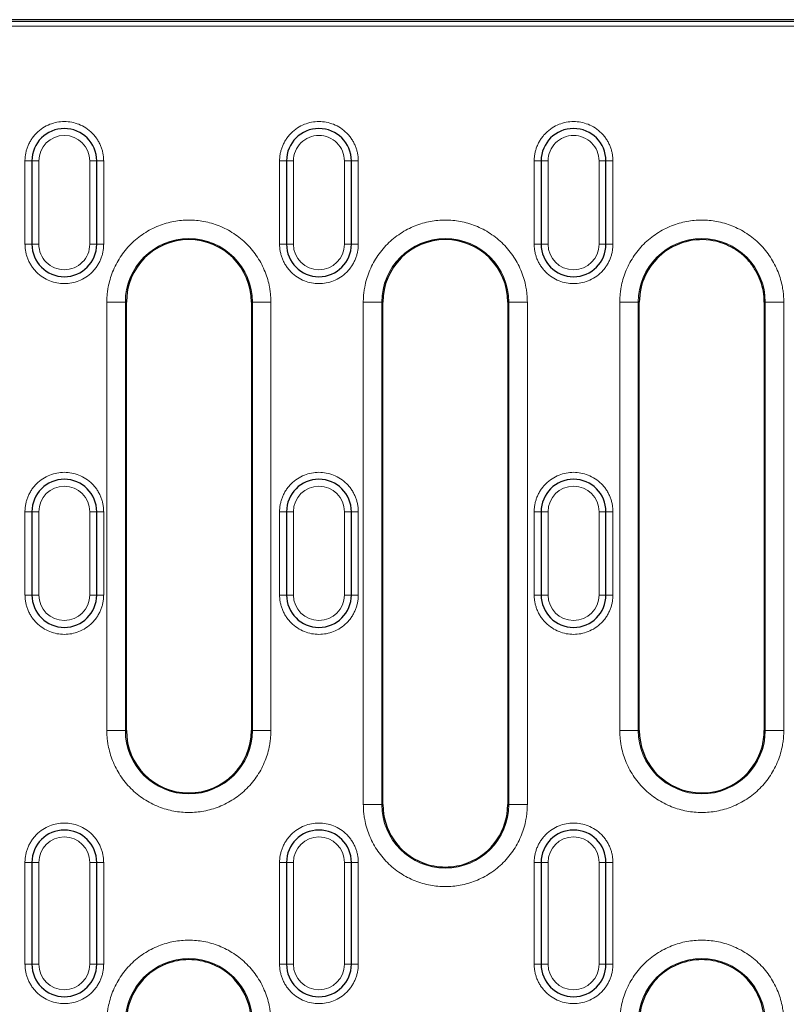
# Model space of a CAD drawing. Units: millimetres. Extents: x 0 to 420, y 0 to 297.
# Drawn here: x 307 to 348, y 153 to 207 of the extents above; entities that cross this region are included whole.
import ezdxf

# ---------------------------------------------------------------- set-up
doc = ezdxf.new("R2010")
doc.units = ezdxf.units.MM

msp = doc.modelspace()

# ---------------------------------------------------------------- linework, layer by layer
at = {"color": 7, "linetype": 'Continuous', "lineweight": 25}
for p, q in [((351.0614, 206.6436), (198.2511, 206.6436)), ((307.7313, 199.0186), (307.7313, 194.5186)), ((311.2313, 194.5186), (311.2313, 199.0186)), ((321.4813, 199.0186), (321.4813, 194.5186)), ((324.9813, 194.5186), (324.9813, 199.0186)), ((335.2313, 199.0186), (335.2313, 194.5186)), ((338.7313, 194.5186), (338.7313, 199.0186)), ((312.8313, 168.2686), (312.8313, 191.3936)), ((319.5813, 191.3936), (319.5813, 168.2686)), ((326.6813, 164.2686), (326.6813, 191.3936)), ((333.4313, 191.3936), (333.4313, 164.2686)), ((340.5313, 168.2686), (340.5313, 191.3936)), ((347.2813, 191.3936), (347.2813, 191.0535)), ((347.2813, 191.0535), (347.2813, 168.2686)), ((307.7313, 180.0811), (307.7313, 175.5811)), ((311.2313, 175.5811), (311.2313, 180.0811)), ((321.4813, 180.0811), (321.4813, 175.5811)), ((324.9813, 175.5811), (324.9813, 180.0811)), ((335.2313, 180.0811), (335.2313, 175.5811)), ((338.7313, 175.5811), (338.7313, 180.0811)), ((307.7313, 161.1436), (307.7313, 155.6436)), ((311.2313, 155.6436), (311.2313, 161.1436)), ((321.4813, 161.1436), (321.4813, 155.6436)), ((324.9813, 155.6436), (324.9813, 161.1436)), ((335.2313, 161.1436), (335.2313, 155.6436)), ((338.7313, 155.6436), (338.7313, 161.1436))]:
    msp.add_line(p, q, dxfattribs=at)
at = {"color": 8, "linetype": 'Continuous', "lineweight": 18}
for p, q in [((350.969, 206.5512), (198.3435, 206.5512)), ((350.969, 206.3015), (198.3435, 206.3015)), ((307.7313, 199.0186), (307.3563, 199.0186)), ((307.3563, 194.5186), (307.3563, 199.0186)), ((307.7313, 199.0186), (308.1063, 199.0186)), ((308.1063, 194.5186), (308.1063, 199.0186)), ((310.8563, 199.0186), (310.8563, 194.5186)), ((311.2313, 199.0186), (310.8563, 199.0186)), ((311.2313, 199.0186), (311.6063, 199.0186)), ((311.6063, 199.0186), (311.6063, 194.5186)), ((321.4813, 199.0186), (321.1063, 199.0186)), ((321.1063, 194.5186), (321.1063, 199.0186)), ((321.4813, 199.0186), (321.8563, 199.0186)), ((321.8563, 194.5186), (321.8563, 199.0186)), ((324.6063, 199.0186), (324.6063, 194.5186)), ((324.9813, 199.0186), (324.6063, 199.0186)), ((324.9813, 199.0186), (325.3563, 199.0186)), ((325.3563, 199.0186), (325.3563, 194.5186)), ((335.2313, 199.0186), (334.8563, 199.0186)), ((334.8563, 194.5186), (334.8563, 199.0186)), ((335.2313, 199.0186), (335.6063, 199.0186)), ((335.6063, 194.5186), (335.6063, 199.0186)), ((338.3563, 199.0186), (338.3563, 194.5186)), ((338.7313, 199.0186), (338.3563, 199.0186)), ((338.7313, 199.0186), (339.1063, 199.0186)), ((339.1063, 199.0186), (339.1063, 194.5186)), ((307.7313, 194.5186), (307.3563, 194.5186)), ((307.7313, 194.5186), (308.1063, 194.5186)), ((310.8563, 194.5186), (311.2313, 194.5186)), ((311.6063, 194.5186), (311.2313, 194.5186)), ((321.4813, 194.5186), (321.1063, 194.5186)), ((321.4813, 194.5186), (321.8563, 194.5186)), ((324.6063, 194.5186), (324.9813, 194.5186)), ((325.3563, 194.5186), (324.9813, 194.5186)), ((335.2313, 194.5186), (334.8563, 194.5186)), ((335.2313, 194.5186), (335.6063, 194.5186)), ((338.3563, 194.5186), (338.7313, 194.5186)), ((339.1063, 194.5186), (338.7313, 194.5186)), ((311.7775, 168.2686), (311.7775, 191.3936)), ((312.7761, 191.3936), (311.7775, 191.3936)), ((312.7761, 168.2686), (312.7761, 191.3936)), ((312.8313, 191.3936), (312.7761, 191.3936)), ((319.6364, 191.3936), (319.5813, 191.3936)), ((319.6364, 191.3936), (319.6364, 168.2686)), ((320.6351, 191.3936), (319.6364, 191.3936)), ((320.6351, 191.3936), (320.6351, 168.2686)), ((325.6275, 164.2686), (325.6275, 191.3936)), ((325.6275, 191.3936), (326.6261, 191.3936)), ((326.6261, 164.2686), (326.6261, 191.3936)), ((326.6813, 191.3936), (326.6261, 191.3936)), ((333.4864, 191.3936), (333.4313, 191.3936)), ((333.4864, 191.3936), (333.4864, 164.2686)), ((334.4851, 191.3936), (333.4864, 191.3936)), ((334.4851, 191.3936), (334.4851, 164.2686)), ((339.4775, 168.2686), (339.4775, 191.3936)), ((340.4761, 191.3936), (339.4775, 191.3936)), ((340.4761, 168.2686), (340.4761, 191.3936)), ((340.5313, 191.3936), (340.4761, 191.3936)), ((347.3364, 191.3936), (347.2813, 191.3936)), ((347.3364, 191.3936), (347.3364, 168.2686)), ((348.3351, 191.3936), (347.3364, 191.3936)), ((348.3351, 191.3936), (348.3351, 168.2686)), ((307.7313, 180.0811), (307.3563, 180.0811)), ((307.3563, 175.5811), (307.3563, 180.0811)), ((307.7313, 180.0811), (308.1063, 180.0811)), ((308.1063, 175.5811), (308.1063, 180.0811)), ((310.8563, 180.0811), (310.8563, 175.5811)), ((311.2313, 180.0811), (310.8563, 180.0811)), ((311.2313, 180.0811), (311.6063, 180.0811)), ((311.6063, 180.0811), (311.6063, 175.5811)), ((321.4813, 180.0811), (321.1063, 180.0811)), ((321.1063, 175.5811), (321.1063, 180.0811)), ((321.4813, 180.0811), (321.8563, 180.0811)), ((321.8563, 175.5811), (321.8563, 180.0811)), ((324.6063, 180.0811), (324.6063, 175.5811)), ((324.9813, 180.0811), (324.6063, 180.0811)), ((324.9813, 180.0811), (325.3563, 180.0811)), ((325.3563, 180.0811), (325.3563, 175.5811)), ((335.2313, 180.0811), (334.8563, 180.0811)), ((334.8563, 175.5811), (334.8563, 180.0811)), ((335.2313, 180.0811), (335.6063, 180.0811)), ((335.6063, 175.5811), (335.6063, 180.0811)), ((338.3563, 180.0811), (338.3563, 175.5811)), ((338.7313, 180.0811), (338.3563, 180.0811)), ((338.7313, 180.0811), (339.1063, 180.0811)), ((339.1063, 180.0811), (339.1063, 175.5811)), ((307.7313, 175.5811), (307.3563, 175.5811)), ((307.7313, 175.5811), (308.1063, 175.5811)), ((310.8563, 175.5811), (311.2313, 175.5811)), ((311.6063, 175.5811), (311.2313, 175.5811)), ((321.4813, 175.5811), (321.1063, 175.5811)), ((321.4813, 175.5811), (321.8563, 175.5811)), ((324.6063, 175.5811), (324.9813, 175.5811)), ((325.3563, 175.5811), (324.9813, 175.5811)), ((335.2313, 175.5811), (334.8563, 175.5811)), ((335.2313, 175.5811), (335.6063, 175.5811)), ((338.3563, 175.5811), (338.7313, 175.5811)), ((339.1063, 175.5811), (338.7313, 175.5811)), ((311.7775, 168.2686), (312.7761, 168.2686)), ((312.7761, 168.2686), (312.8313, 168.2686)), ((319.5813, 168.2686), (319.6364, 168.2686)), ((320.6351, 168.2686), (319.6364, 168.2686)), ((339.4775, 168.2686), (340.4761, 168.2686)), ((340.4761, 168.2686), (340.5313, 168.2686)), ((347.2813, 168.2686), (347.3364, 168.2686)), ((348.3351, 168.2686), (347.3364, 168.2686)), ((325.6275, 164.2686), (326.6261, 164.2686)), ((326.6261, 164.2686), (326.6813, 164.2686)), ((333.4313, 164.2686), (333.4864, 164.2686)), ((333.4864, 164.2686), (334.4851, 164.2686)), ((307.7313, 161.1436), (307.3563, 161.1436)), ((307.3563, 155.6436), (307.3563, 161.1436)), ((307.7313, 161.1436), (308.1063, 161.1436)), ((308.1063, 155.6436), (308.1063, 161.1436)), ((310.8563, 161.1436), (310.8563, 155.6436)), ((311.2313, 161.1436), (310.8563, 161.1436)), ((311.2313, 161.1436), (311.6063, 161.1436)), ((311.6063, 161.1436), (311.6063, 155.6436)), ((321.4813, 161.1436), (321.1063, 161.1436)), ((321.1063, 155.6436), (321.1063, 161.1436)), ((321.4813, 161.1436), (321.8563, 161.1436)), ((321.8563, 155.6436), (321.8563, 161.1436)), ((324.6063, 161.1436), (324.6063, 155.6436)), ((324.9813, 161.1436), (324.6063, 161.1436)), ((324.9813, 161.1436), (325.3563, 161.1436)), ((325.3563, 161.1436), (325.3563, 155.6436)), ((335.2313, 161.1436), (334.8563, 161.1436)), ((334.8563, 155.6436), (334.8563, 161.1436)), ((335.2313, 161.1436), (335.6063, 161.1436)), ((335.6063, 155.6436), (335.6063, 161.1436)), ((338.3563, 161.1436), (338.3563, 155.6436)), ((338.7313, 161.1436), (338.3563, 161.1436)), ((338.7313, 161.1436), (339.1063, 161.1436)), ((339.1063, 161.1436), (339.1063, 155.6436)), ((307.7313, 155.6436), (307.3563, 155.6436)), ((307.7313, 155.6436), (308.1063, 155.6436)), ((310.8563, 155.6436), (311.2313, 155.6436)), ((311.6063, 155.6436), (311.2313, 155.6436)), ((321.4813, 155.6436), (321.1063, 155.6436)), ((321.4813, 155.6436), (321.8563, 155.6436)), ((324.6063, 155.6436), (324.9813, 155.6436)), ((325.3563, 155.6436), (324.9813, 155.6436)), ((335.2313, 155.6436), (334.8563, 155.6436)), ((335.2313, 155.6436), (335.6063, 155.6436)), ((338.3563, 155.6436), (338.7313, 155.6436)), ((339.1063, 155.6436), (338.7313, 155.6436))]:
    msp.add_line(p, q, dxfattribs=at)
at = {"color": 7, "linetype": 'Continuous', "lineweight": 25}
for centre, radius, start, end in [((309.4813, 199.0186), 1.75, 0, 180), ((323.2313, 199.0186), 1.75, 0, 180), ((336.9813, 199.0186), 1.75, 0, 180), ((316.2063, 191.3936), 3.375, 0, 180), ((330.0563, 191.3936), 3.375, 0, 180), ((343.9063, 191.3936), 3.375, 79.53344, 180), ((309.4813, 194.5186), 1.75, 180, 0), ((323.2313, 194.5186), 1.75, 180, 0), ((336.9813, 194.5186), 1.75, 180, 0), ((309.4813, 180.0811), 1.75, 0, 180), ((323.2313, 180.0811), 1.75, 0, 180), ((336.9813, 180.0811), 1.75, 0, 180), ((309.4813, 175.5811), 1.75, 180, 0), ((323.2313, 175.5811), 1.75, 180, 0), ((336.9813, 175.5811), 1.75, 180, 0), ((316.2063, 168.2686), 3.375, 180, 0), ((343.9063, 168.2686), 3.375, 180, 343.60446), ((330.0563, 164.2686), 3.375, 180, 248.86034), ((330.0563, 164.2686), 3.375, 291.13966, 0), ((309.4813, 161.1436), 1.75, 0, 180), ((323.2313, 161.1436), 1.75, 0, 180), ((336.9813, 161.1436), 1.75, 0, 180), ((309.4813, 155.6436), 1.75, 180, 0), ((316.2063, 152.5186), 3.375, 111.13966, 180), ((316.2063, 152.5186), 3.375, 0, 68.86034), ((323.2313, 155.6436), 1.75, 180, 0), ((336.9813, 155.6436), 1.75, 180, 0), ((343.9063, 152.5186), 3.375, 111.13966, 180), ((343.9063, 152.5186), 3.375, 0, 68.86034)]:
    msp.add_arc(centre, radius, start, end, dxfattribs=at)
at = {"color": 8, "linetype": 'Continuous', "lineweight": 18}
for centre, start, end in [((316.2063, 191.3936), 0, 180), ((330.0563, 191.3936), 0, 180), ((343.9063, 191.3936), 0, 180), ((316.2063, 168.2686), 180, 0), ((343.9063, 168.2686), 180, 0), ((330.0563, 164.2686), 180, 0), ((316.2063, 152.5186), 0, 180), ((343.9063, 152.5186), 0, 180)]:
    msp.add_arc(centre, 3.4302, start, end, dxfattribs=at)
for points, knots in [([(307.3563, 199.0186), (307.3567, 199.0522), (307.3576, 199.1193), (307.3649, 199.2194), (307.3765, 199.3186), (307.3928, 199.4169), (307.4138, 199.5143), (307.4395, 199.6109), (307.4699, 199.7066), (307.5179, 199.8366), (307.5912, 199.9977), (307.7004, 200.1846), (307.8289, 200.3608), (308.0248, 200.578), (308.3078, 200.8081), (308.6852, 201.0032), (309.0806, 201.119), (309.4812, 201.1559), (309.8819, 201.119), (310.2773, 201.0033), (310.6547, 200.8081), (310.9377, 200.578), (311.1336, 200.3609), (311.2621, 200.1848), (311.3714, 199.9978), (311.4585, 199.8063), (311.5253, 199.6121), (311.5719, 199.4175), (311.601, 199.2192), (311.6045, 199.0857), (311.6063, 199.0186)], [0, 0, 0, 0, 0.0151261, 0.0301526, 0.0451129, 0.0600405, 0.0749694, 0.0899334, 0.104966, 0.1201006, 0.1522576, 0.184454, 0.2172952, 0.2501767, 0.3158115, 0.3800824, 0.4400294, 0.5000162, 0.5599633, 0.6199501, 0.684221, 0.7498557, 0.7826969, 0.8155785, 0.8477354, 0.8799318, 0.9100766, 0.9399562, 0.9698406, 1, 1, 1, 1]), ([(321.1063, 199.0186), (321.1067, 199.0522), (321.1076, 199.1193), (321.1149, 199.2194), (321.1265, 199.3186), (321.1428, 199.4169), (321.1638, 199.5143), (321.1895, 199.6109), (321.2199, 199.7066), (321.2679, 199.8366), (321.3412, 199.9977), (321.4504, 200.1846), (321.5789, 200.3608), (321.7748, 200.578), (322.0578, 200.8081), (322.4352, 201.0032), (322.8306, 201.119), (323.2312, 201.1559), (323.6319, 201.119), (324.0273, 201.0033), (324.4047, 200.8081), (324.6877, 200.578), (324.8836, 200.3609), (325.0121, 200.1848), (325.1214, 199.9978), (325.2085, 199.8063), (325.2753, 199.6121), (325.3219, 199.4175), (325.351, 199.2192), (325.3545, 199.0857), (325.3563, 199.0186)], [0, 0, 0, 0, 0.0151261, 0.0301526, 0.0451129, 0.0600405, 0.0749694, 0.0899334, 0.104966, 0.1201006, 0.1522576, 0.184454, 0.2172952, 0.2501767, 0.3158115, 0.3800824, 0.4400294, 0.5000162, 0.5599633, 0.6199501, 0.684221, 0.7498557, 0.7826969, 0.8155785, 0.8477354, 0.8799318, 0.9100766, 0.9399562, 0.9698406, 1, 1, 1, 1]), ([(334.8563, 199.0186), (334.8567, 199.0522), (334.8576, 199.1193), (334.8649, 199.2194), (334.8765, 199.3186), (334.8928, 199.4169), (334.9138, 199.5143), (334.9395, 199.6109), (334.9699, 199.7066), (335.0179, 199.8366), (335.0912, 199.9977), (335.2004, 200.1846), (335.3289, 200.3608), (335.5248, 200.578), (335.8078, 200.8081), (336.1852, 201.0032), (336.5806, 201.119), (336.9812, 201.1559), (337.3819, 201.119), (337.7773, 201.0033), (338.1547, 200.8081), (338.4377, 200.578), (338.6336, 200.3609), (338.7621, 200.1848), (338.8714, 199.9978), (338.9585, 199.8063), (339.0253, 199.6121), (339.0719, 199.4175), (339.101, 199.2192), (339.1045, 199.0857), (339.1063, 199.0186)], [0, 0, 0, 0, 0.0151261, 0.0301526, 0.0451129, 0.0600405, 0.0749694, 0.0899334, 0.104966, 0.1201006, 0.1522576, 0.184454, 0.2172952, 0.2501767, 0.3158115, 0.3800824, 0.4400294, 0.5000162, 0.5599633, 0.6199501, 0.684221, 0.7498557, 0.7826969, 0.8155785, 0.8477354, 0.8799318, 0.9100766, 0.9399562, 0.9698406, 1, 1, 1, 1]), ([(308.1063, 199.0186), (308.1063, 199.7775), (308.7224, 200.3936), (310.2402, 200.3936), (310.8563, 199.7775), (310.8563, 199.0186)], [0, 0, 0, 0, 0.5, 0.5, 1, 1, 1, 1]), ([(321.8563, 199.0186), (321.8563, 199.3833), (322.0012, 199.733), (322.5169, 200.2487), (322.8666, 200.3936), (323.5959, 200.3936), (323.9457, 200.2487), (324.4614, 199.733), (324.6063, 199.3833), (324.6063, 199.0186)], [0, 0, 0, 0, 0.25, 0.25, 0.5, 0.5, 0.75, 0.75, 1, 1, 1, 1]), ([(335.6063, 199.0186), (335.6063, 199.3833), (335.7512, 199.733), (336.2669, 200.2487), (336.6166, 200.3936), (337.3459, 200.3936), (337.6957, 200.2487), (338.2114, 199.733), (338.3563, 199.3833), (338.3563, 199.0186)], [0, 0, 0, 0, 0.25, 0.25, 0.5, 0.5, 0.75, 0.75, 1, 1, 1, 1]), ([(311.7775, 191.3936), (311.7779, 191.4387), (311.7787, 191.5288), (311.7851, 191.6637), (311.7953, 191.7982), (311.8097, 191.9324), (311.8282, 192.0663), (311.8671, 192.2962), (311.9432, 192.6193), (312.0839, 193.0319), (312.2671, 193.4343), (312.5713, 193.9551), (313.0524, 194.5476), (313.7606, 195.1228), (314.5543, 195.534), (315.3798, 195.7713), (316.2063, 195.8472), (317.0328, 195.7713), (317.8582, 195.534), (318.652, 195.1228), (319.3602, 194.5476), (319.8412, 193.9552), (320.1454, 193.4344), (320.3286, 193.0321), (320.4694, 192.6194), (320.5558, 192.2525), (320.6047, 191.9329), (320.6303, 191.6638), (320.6335, 191.4837), (320.6351, 191.3936)], [0, 0, 0, 0, 0.00973083, 0.01944462, 0.02915039, 0.03885723, 0.0485742, 0.05831033, 0.08919692, 0.12010238, 0.15227666, 0.18446988, 0.25011907, 0.31576826, 0.38005323, 0.44177229, 0.50000334, 0.55823439, 0.61995345, 0.68423842, 0.74988761, 0.8155368, 0.84771108, 0.87990431, 0.9107909, 0.94169636, 0.96113877, 0.98054912, 1, 1, 1, 1]), ([(325.6275, 191.3936), (325.6279, 191.4387), (325.6287, 191.5288), (325.6351, 191.6637), (325.6453, 191.7982), (325.6597, 191.9324), (325.6782, 192.0663), (325.7171, 192.2962), (325.7932, 192.6193), (325.9339, 193.0319), (326.1171, 193.4343), (326.4213, 193.9551), (326.9024, 194.5476), (327.6106, 195.1228), (328.4043, 195.534), (329.2298, 195.7713), (330.0563, 195.8472), (330.8828, 195.7713), (331.7082, 195.534), (332.502, 195.1228), (333.2102, 194.5476), (333.6912, 193.9552), (333.9954, 193.4344), (334.1786, 193.0321), (334.3194, 192.6194), (334.4058, 192.2525), (334.4547, 191.9329), (334.4803, 191.6638), (334.4835, 191.4837), (334.4851, 191.3936)], [0, 0, 0, 0, 0.00973083, 0.01944462, 0.02915039, 0.03885723, 0.0485742, 0.05831033, 0.08919692, 0.12010238, 0.15227666, 0.18446988, 0.25011907, 0.31576826, 0.38005323, 0.44177229, 0.50000334, 0.55823439, 0.61995345, 0.68423842, 0.74988761, 0.8155368, 0.84771108, 0.87990431, 0.9107909, 0.94169636, 0.96113877, 0.98054912, 1, 1, 1, 1]), ([(339.4775, 191.3936), (339.4779, 191.4387), (339.4787, 191.5288), (339.4851, 191.6637), (339.4953, 191.7982), (339.5097, 191.9324), (339.5282, 192.0663), (339.5671, 192.2962), (339.6432, 192.6193), (339.7839, 193.0319), (339.9671, 193.4343), (340.2713, 193.9551), (340.7524, 194.5476), (341.4606, 195.1228), (342.2543, 195.534), (343.0798, 195.7713), (343.9063, 195.8472), (344.7328, 195.7713), (345.5582, 195.534), (346.352, 195.1228), (347.0602, 194.5476), (347.5412, 193.9552), (347.8454, 193.4344), (348.0286, 193.0321), (348.1694, 192.6194), (348.2558, 192.2525), (348.3047, 191.9329), (348.3303, 191.6638), (348.3335, 191.4837), (348.3351, 191.3936)], [0, 0, 0, 0, 0.0097308, 0.0194446, 0.0291504, 0.0388572, 0.0485742, 0.0583103, 0.0891969, 0.1201024, 0.1522767, 0.1844699, 0.2501191, 0.3157683, 0.3800532, 0.4417723, 0.5000033, 0.5582344, 0.6199535, 0.6842384, 0.7498876, 0.8155368, 0.8477111, 0.8799043, 0.9107909, 0.9416964, 0.9611388, 0.9805491, 1, 1, 1, 1]), ([(311.6063, 194.5186), (311.6058, 194.485), (311.605, 194.4179), (311.5977, 194.3178), (311.5861, 194.2186), (311.5698, 194.1203), (311.5488, 194.0228), (311.5231, 193.9263), (311.4927, 193.8306), (311.4447, 193.7006), (311.3714, 193.5394), (311.2622, 193.3526), (311.1337, 193.1764), (310.9378, 192.9592), (310.6547, 192.7291), (310.2774, 192.5339), (309.882, 192.4182), (309.4814, 192.3813), (309.0807, 192.4182), (308.6853, 192.5339), (308.3078, 192.7291), (308.0249, 192.9592), (307.829, 193.1763), (307.7005, 193.3524), (307.5912, 193.5394), (307.5041, 193.7309), (307.4373, 193.9251), (307.3907, 194.1197), (307.3616, 194.318), (307.3581, 194.4515), (307.3563, 194.5186)], [0, 0, 0, 0, 0.0151261, 0.0301526, 0.0451129, 0.0600405, 0.0749694, 0.0899334, 0.104966, 0.1201006, 0.1522576, 0.184454, 0.2172952, 0.2501767, 0.3158115, 0.3800824, 0.4400294, 0.5000162, 0.5599633, 0.6199501, 0.684221, 0.7498557, 0.7826969, 0.8155785, 0.8477354, 0.8799318, 0.9100766, 0.9399562, 0.9698406, 1, 1, 1, 1]), ([(310.8563, 194.5186), (310.8563, 194.1539), (310.7114, 193.8042), (310.1957, 193.2885), (309.8459, 193.1436), (309.1166, 193.1436), (308.7669, 193.2885), (308.2512, 193.8042), (308.1063, 194.1539), (308.1063, 194.5186)], [0, 0, 0, 0, 0.25, 0.25, 0.5, 0.5, 0.75, 0.75, 1, 1, 1, 1]), ([(325.3563, 194.5186), (325.3558, 194.485), (325.355, 194.4179), (325.3477, 194.3178), (325.3361, 194.2186), (325.3198, 194.1203), (325.2988, 194.0228), (325.2731, 193.9263), (325.2427, 193.8306), (325.1947, 193.7006), (325.1214, 193.5394), (325.0122, 193.3526), (324.8837, 193.1764), (324.6878, 192.9592), (324.4047, 192.7291), (324.0274, 192.5339), (323.632, 192.4182), (323.2314, 192.3813), (322.8307, 192.4182), (322.4353, 192.5339), (322.0578, 192.7291), (321.7749, 192.9592), (321.579, 193.1763), (321.4505, 193.3524), (321.3412, 193.5394), (321.2541, 193.7309), (321.1873, 193.9251), (321.1407, 194.1197), (321.1116, 194.318), (321.1081, 194.4515), (321.1063, 194.5186)], [0, 0, 0, 0, 0.0151261, 0.0301526, 0.0451129, 0.0600405, 0.0749694, 0.0899334, 0.104966, 0.1201006, 0.1522576, 0.184454, 0.2172952, 0.2501767, 0.3158115, 0.3800824, 0.4400294, 0.5000162, 0.5599633, 0.6199501, 0.684221, 0.7498557, 0.7826969, 0.8155785, 0.8477354, 0.8799318, 0.9100766, 0.9399562, 0.9698406, 1, 1, 1, 1]), ([(324.6063, 194.5186), (324.6063, 193.7597), (323.9902, 193.1436), (322.4724, 193.1436), (321.8563, 193.7597), (321.8563, 194.5186)], [0, 0, 0, 0, 0.5, 0.5, 1, 1, 1, 1]), ([(339.1063, 194.5186), (339.1058, 194.485), (339.105, 194.4179), (339.0977, 194.3178), (339.0861, 194.2186), (339.0698, 194.1203), (339.0488, 194.0228), (339.0231, 193.9263), (338.9927, 193.8306), (338.9447, 193.7006), (338.8714, 193.5394), (338.7622, 193.3526), (338.6337, 193.1764), (338.4378, 192.9592), (338.1547, 192.7291), (337.7774, 192.5339), (337.382, 192.4182), (336.9814, 192.3813), (336.5807, 192.4182), (336.1853, 192.5339), (335.8078, 192.7291), (335.5249, 192.9592), (335.329, 193.1763), (335.2005, 193.3524), (335.0912, 193.5394), (335.0041, 193.7309), (334.9373, 193.9251), (334.8907, 194.1197), (334.8616, 194.318), (334.8581, 194.4515), (334.8563, 194.5186)], [0, 0, 0, 0, 0.0151261, 0.0301526, 0.0451129, 0.0600405, 0.0749694, 0.0899334, 0.104966, 0.1201006, 0.1522576, 0.184454, 0.2172952, 0.2501767, 0.3158115, 0.3800824, 0.4400294, 0.5000162, 0.5599633, 0.6199501, 0.684221, 0.7498557, 0.7826969, 0.8155785, 0.8477354, 0.8799318, 0.9100766, 0.9399562, 0.9698406, 1, 1, 1, 1]), ([(338.3563, 194.5186), (338.3563, 193.7597), (337.7402, 193.1436), (336.2224, 193.1436), (335.6063, 193.7597), (335.6063, 194.5186)], [0, 0, 0, 0, 0.5, 0.5, 1, 1, 1, 1]), ([(307.3563, 180.0811), (307.3567, 180.1147), (307.3576, 180.1818), (307.3649, 180.2819), (307.3765, 180.3811), (307.3928, 180.4794), (307.4138, 180.5768), (307.4395, 180.6734), (307.4699, 180.7691), (307.5179, 180.8991), (307.5912, 181.0602), (307.7004, 181.2471), (307.8289, 181.4233), (308.0248, 181.6405), (308.3078, 181.8706), (308.6852, 182.0657), (309.0806, 182.1815), (309.4812, 182.2184), (309.8819, 182.1815), (310.2773, 182.0658), (310.6547, 181.8706), (310.9377, 181.6405), (311.1336, 181.4234), (311.2621, 181.2473), (311.3714, 181.0603), (311.4585, 180.8688), (311.5253, 180.6746), (311.5719, 180.48), (311.601, 180.2817), (311.6045, 180.1482), (311.6063, 180.0811)], [0, 0, 0, 0, 0.0151261, 0.0301526, 0.0451129, 0.0600405, 0.0749694, 0.0899334, 0.104966, 0.1201006, 0.1522576, 0.184454, 0.2172952, 0.2501767, 0.3158115, 0.3800824, 0.4400294, 0.5000162, 0.5599633, 0.6199501, 0.684221, 0.7498557, 0.7826969, 0.8155785, 0.8477354, 0.8799318, 0.9100766, 0.9399562, 0.9698406, 1, 1, 1, 1]), ([(321.1063, 180.0811), (321.1067, 180.1147), (321.1076, 180.1818), (321.1149, 180.2819), (321.1265, 180.3811), (321.1428, 180.4794), (321.1638, 180.5768), (321.1895, 180.6734), (321.2199, 180.7691), (321.2679, 180.8991), (321.3412, 181.0602), (321.4504, 181.2471), (321.5789, 181.4233), (321.7748, 181.6405), (322.0578, 181.8706), (322.4352, 182.0657), (322.8306, 182.1815), (323.2312, 182.2184), (323.6319, 182.1815), (324.0273, 182.0658), (324.4047, 181.8706), (324.6877, 181.6405), (324.8836, 181.4234), (325.0121, 181.2473), (325.1214, 181.0603), (325.2085, 180.8688), (325.2753, 180.6746), (325.3219, 180.48), (325.351, 180.2817), (325.3545, 180.1482), (325.3563, 180.0811)], [0, 0, 0, 0, 0.0151261, 0.0301526, 0.0451129, 0.0600405, 0.0749694, 0.0899334, 0.104966, 0.1201006, 0.1522576, 0.184454, 0.2172952, 0.2501767, 0.3158115, 0.3800824, 0.4400294, 0.5000162, 0.5599633, 0.6199501, 0.684221, 0.7498557, 0.7826969, 0.8155785, 0.8477354, 0.8799318, 0.9100766, 0.9399562, 0.9698406, 1, 1, 1, 1]), ([(334.8563, 180.0811), (334.8567, 180.1147), (334.8576, 180.1818), (334.8649, 180.2819), (334.8765, 180.3811), (334.8928, 180.4794), (334.9138, 180.5768), (334.9395, 180.6734), (334.9699, 180.7691), (335.0179, 180.8991), (335.0912, 181.0602), (335.2004, 181.2471), (335.3289, 181.4233), (335.5248, 181.6405), (335.8078, 181.8706), (336.1852, 182.0657), (336.5806, 182.1815), (336.9812, 182.2184), (337.3819, 182.1815), (337.7773, 182.0658), (338.1547, 181.8706), (338.4377, 181.6405), (338.6336, 181.4234), (338.7621, 181.2473), (338.8714, 181.0603), (338.9585, 180.8688), (339.0253, 180.6746), (339.0719, 180.48), (339.101, 180.2817), (339.1045, 180.1482), (339.1063, 180.0811)], [0, 0, 0, 0, 0.0151261, 0.0301526, 0.0451129, 0.0600405, 0.0749694, 0.0899334, 0.104966, 0.1201006, 0.1522576, 0.184454, 0.2172952, 0.2501767, 0.3158115, 0.3800824, 0.4400294, 0.5000162, 0.5599633, 0.6199501, 0.684221, 0.7498557, 0.7826969, 0.8155785, 0.8477354, 0.8799318, 0.9100766, 0.9399562, 0.9698406, 1, 1, 1, 1]), ([(308.1063, 180.0811), (308.1063, 180.84), (308.7224, 181.4561), (310.2402, 181.4561), (310.8563, 180.84), (310.8563, 180.0811)], [0, 0, 0, 0, 0.5, 0.5, 1, 1, 1, 1]), ([(321.8563, 180.0811), (321.8563, 180.84), (322.4724, 181.4561), (323.9902, 181.4561), (324.6063, 180.84), (324.6063, 180.0811)], [0, 0, 0, 0, 0.5, 0.5, 1, 1, 1, 1]), ([(335.6063, 180.0811), (335.6063, 180.84), (336.2224, 181.4561), (337.7402, 181.4561), (338.3563, 180.84), (338.3563, 180.0811)], [0, 0, 0, 0, 0.5, 0.5, 1, 1, 1, 1]), ([(311.6063, 175.5811), (311.6058, 175.5475), (311.605, 175.4804), (311.5977, 175.3803), (311.5861, 175.2811), (311.5698, 175.1828), (311.5488, 175.0853), (311.5231, 174.9888), (311.4927, 174.8931), (311.4447, 174.7631), (311.3714, 174.6019), (311.2622, 174.4151), (311.1337, 174.2389), (310.9378, 174.0217), (310.6547, 173.7916), (310.2774, 173.5964), (309.882, 173.4807), (309.4814, 173.4438), (309.0807, 173.4807), (308.6853, 173.5964), (308.3078, 173.7916), (308.0249, 174.0217), (307.829, 174.2388), (307.7005, 174.4149), (307.5912, 174.6019), (307.5041, 174.7934), (307.4373, 174.9876), (307.3907, 175.1822), (307.3616, 175.3805), (307.3581, 175.514), (307.3563, 175.5811)], [0, 0, 0, 0, 0.0151261, 0.0301526, 0.0451129, 0.0600405, 0.0749694, 0.0899334, 0.104966, 0.1201006, 0.1522576, 0.184454, 0.2172952, 0.2501767, 0.3158115, 0.3800824, 0.4400294, 0.5000162, 0.5599633, 0.6199501, 0.684221, 0.7498557, 0.7826969, 0.8155785, 0.8477354, 0.8799318, 0.9100766, 0.9399562, 0.9698406, 1, 1, 1, 1]), ([(310.8563, 175.5811), (310.8563, 174.8222), (310.2402, 174.2061), (308.7224, 174.2061), (308.1063, 174.8222), (308.1063, 175.5811)], [0, 0, 0, 0, 0.5, 0.5, 1, 1, 1, 1]), ([(325.3563, 175.5811), (325.3558, 175.5475), (325.355, 175.4804), (325.3477, 175.3803), (325.3361, 175.2811), (325.3198, 175.1828), (325.2988, 175.0853), (325.2731, 174.9888), (325.2427, 174.8931), (325.1947, 174.7631), (325.1214, 174.6019), (325.0122, 174.4151), (324.8837, 174.2389), (324.6878, 174.0217), (324.4047, 173.7916), (324.0274, 173.5964), (323.632, 173.4807), (323.2314, 173.4438), (322.8307, 173.4807), (322.4353, 173.5964), (322.0578, 173.7916), (321.7749, 174.0217), (321.579, 174.2388), (321.4505, 174.4149), (321.3412, 174.6019), (321.2541, 174.7934), (321.1873, 174.9876), (321.1407, 175.1822), (321.1116, 175.3805), (321.1081, 175.514), (321.1063, 175.5811)], [0, 0, 0, 0, 0.0151261, 0.0301526, 0.0451129, 0.0600405, 0.0749694, 0.0899334, 0.104966, 0.1201006, 0.1522576, 0.184454, 0.2172952, 0.2501767, 0.3158115, 0.3800824, 0.4400294, 0.5000162, 0.5599633, 0.6199501, 0.684221, 0.7498557, 0.7826969, 0.8155785, 0.8477354, 0.8799318, 0.9100766, 0.9399562, 0.9698406, 1, 1, 1, 1]), ([(324.6063, 175.5811), (324.6063, 174.8222), (323.9902, 174.2061), (322.4724, 174.2061), (321.8563, 174.8222), (321.8563, 175.5811)], [0, 0, 0, 0, 0.5, 0.5, 1, 1, 1, 1]), ([(339.1063, 175.5811), (339.1058, 175.5475), (339.105, 175.4804), (339.0977, 175.3803), (339.0861, 175.2811), (339.0698, 175.1828), (339.0488, 175.0853), (339.0231, 174.9888), (338.9927, 174.8931), (338.9447, 174.7631), (338.8714, 174.6019), (338.7622, 174.4151), (338.6337, 174.2389), (338.4378, 174.0217), (338.1547, 173.7916), (337.7774, 173.5964), (337.382, 173.4807), (336.9814, 173.4438), (336.5807, 173.4807), (336.1853, 173.5964), (335.8078, 173.7916), (335.5249, 174.0217), (335.329, 174.2388), (335.2005, 174.4149), (335.0912, 174.6019), (335.0041, 174.7934), (334.9373, 174.9876), (334.8907, 175.1822), (334.8616, 175.3805), (334.8581, 175.514), (334.8563, 175.5811)], [0, 0, 0, 0, 0.01512606, 0.03015262, 0.0451129, 0.06004054, 0.07496941, 0.08993337, 0.10496605, 0.12010061, 0.15225757, 0.18445399, 0.21729519, 0.2501767, 0.31581149, 0.38008236, 0.4400294, 0.50001621, 0.55996327, 0.61995009, 0.68422096, 0.74985575, 0.78269695, 0.81557846, 0.84773541, 0.87993185, 0.91007664, 0.93995615, 0.96984058, 1, 1, 1, 1]), ([(338.3563, 175.5811), (338.3563, 174.8222), (337.7402, 174.2061), (336.2224, 174.2061), (335.6063, 174.8222), (335.6063, 175.5811)], [0, 0, 0, 0, 0.5, 0.5, 1, 1, 1, 1]), ([(320.6351, 168.2686), (320.6347, 168.2235), (320.6339, 168.1334), (320.6275, 167.9985), (320.6173, 167.864), (320.6029, 167.7298), (320.5844, 167.5959), (320.5454, 167.366), (320.4694, 167.0429), (320.3286, 166.6303), (320.1455, 166.2279), (319.8413, 165.7071), (319.3602, 165.1145), (318.652, 164.5394), (317.8582, 164.1281), (317.0328, 163.8909), (316.2063, 163.815), (315.3798, 163.8909), (314.5543, 164.1281), (313.7606, 164.5394), (313.0524, 165.1145), (312.5714, 165.707), (312.2671, 166.2278), (312.084, 166.6301), (311.9432, 167.0428), (311.8568, 167.4097), (311.8078, 167.7293), (311.7822, 167.9984), (311.7791, 168.1785), (311.7775, 168.2686)], [0, 0, 0, 0, 0.0097308, 0.0194446, 0.0291504, 0.0388572, 0.0485742, 0.0583103, 0.0891969, 0.1201024, 0.1522767, 0.1844699, 0.2501191, 0.3157683, 0.3800532, 0.4417723, 0.5000033, 0.5582344, 0.6199535, 0.6842384, 0.7498876, 0.8155368, 0.8477111, 0.8799043, 0.9107909, 0.9416964, 0.9611388, 0.9805491, 1, 1, 1, 1]), ([(348.3351, 168.2686), (348.3347, 168.2235), (348.3339, 168.1334), (348.3275, 167.9985), (348.3173, 167.864), (348.3029, 167.7298), (348.2844, 167.5959), (348.2454, 167.366), (348.1694, 167.0429), (348.0286, 166.6303), (347.8455, 166.2279), (347.5413, 165.7071), (347.0602, 165.1145), (346.352, 164.5394), (345.5582, 164.1281), (344.7328, 163.8909), (343.9063, 163.815), (343.0798, 163.8909), (342.2543, 164.1281), (341.4606, 164.5394), (340.7524, 165.1145), (340.2714, 165.707), (339.9671, 166.2278), (339.784, 166.6301), (339.6432, 167.0428), (339.5568, 167.4097), (339.5078, 167.7293), (339.4822, 167.9984), (339.4791, 168.1785), (339.4775, 168.2686)], [0, 0, 0, 0, 0.0097308, 0.0194446, 0.0291504, 0.0388572, 0.0485742, 0.0583103, 0.0891969, 0.1201024, 0.1522767, 0.1844699, 0.2501191, 0.3157683, 0.3800532, 0.4417723, 0.5000033, 0.5582344, 0.6199535, 0.6842384, 0.7498876, 0.8155368, 0.8477111, 0.8799043, 0.9107909, 0.9416964, 0.9611388, 0.9805491, 1, 1, 1, 1]), ([(334.4851, 164.2686), (334.4847, 164.2235), (334.4839, 164.1334), (334.4775, 163.9985), (334.4673, 163.864), (334.4529, 163.7298), (334.4344, 163.5959), (334.3954, 163.366), (334.3194, 163.0429), (334.1786, 162.6303), (333.9955, 162.2279), (333.6913, 161.7071), (333.2102, 161.1145), (332.502, 160.5394), (331.7082, 160.1281), (330.8828, 159.8909), (330.0563, 159.815), (329.2298, 159.8909), (328.4043, 160.1281), (327.6106, 160.5394), (326.9024, 161.1145), (326.4214, 161.707), (326.1171, 162.2278), (325.934, 162.6301), (325.7932, 163.0428), (325.7068, 163.4097), (325.6578, 163.7293), (325.6322, 163.9984), (325.6291, 164.1785), (325.6275, 164.2686)], [0, 0, 0, 0, 0.0097308, 0.0194446, 0.0291504, 0.0388572, 0.0485742, 0.0583103, 0.0891969, 0.1201024, 0.1522767, 0.1844699, 0.2501191, 0.3157683, 0.3800532, 0.4417723, 0.5000033, 0.5582344, 0.6199535, 0.6842384, 0.7498876, 0.8155368, 0.8477111, 0.8799043, 0.9107909, 0.9416964, 0.9611388, 0.9805491, 1, 1, 1, 1]), ([(307.3563, 161.1436), (307.3567, 161.1772), (307.3576, 161.2443), (307.3649, 161.3444), (307.3765, 161.4436), (307.3928, 161.5419), (307.4138, 161.6393), (307.4395, 161.7359), (307.4699, 161.8316), (307.5179, 161.9616), (307.5912, 162.1227), (307.7004, 162.3096), (307.8289, 162.4858), (308.0248, 162.703), (308.3078, 162.9331), (308.6852, 163.1282), (309.0806, 163.244), (309.4812, 163.2809), (309.8819, 163.244), (310.2773, 163.1283), (310.6547, 162.9331), (310.9377, 162.703), (311.1336, 162.4859), (311.2621, 162.3098), (311.3714, 162.1228), (311.4585, 161.9313), (311.5253, 161.7371), (311.5719, 161.5425), (311.601, 161.3442), (311.6045, 161.2107), (311.6063, 161.1436)], [0, 0, 0, 0, 0.0151261, 0.0301526, 0.0451129, 0.0600405, 0.0749694, 0.0899334, 0.104966, 0.1201006, 0.1522576, 0.184454, 0.2172952, 0.2501767, 0.3158115, 0.3800824, 0.4400294, 0.5000162, 0.5599633, 0.6199501, 0.684221, 0.7498557, 0.7826969, 0.8155785, 0.8477354, 0.8799318, 0.9100766, 0.9399562, 0.9698406, 1, 1, 1, 1]), ([(321.1063, 161.1436), (321.1067, 161.1772), (321.1076, 161.2443), (321.1149, 161.3444), (321.1265, 161.4436), (321.1428, 161.5419), (321.1638, 161.6393), (321.1895, 161.7359), (321.2199, 161.8316), (321.2679, 161.9616), (321.3412, 162.1227), (321.4504, 162.3096), (321.5789, 162.4858), (321.7748, 162.703), (322.0578, 162.9331), (322.4352, 163.1282), (322.8306, 163.244), (323.2312, 163.2809), (323.6319, 163.244), (324.0273, 163.1283), (324.4047, 162.9331), (324.6877, 162.703), (324.8836, 162.4859), (325.0121, 162.3098), (325.1214, 162.1228), (325.2085, 161.9313), (325.2753, 161.7371), (325.3219, 161.5425), (325.351, 161.3442), (325.3545, 161.2107), (325.3563, 161.1436)], [0, 0, 0, 0, 0.0151261, 0.0301526, 0.0451129, 0.0600405, 0.0749694, 0.0899334, 0.104966, 0.1201006, 0.1522576, 0.184454, 0.2172952, 0.2501767, 0.3158115, 0.3800824, 0.4400294, 0.5000162, 0.5599633, 0.6199501, 0.684221, 0.7498557, 0.7826969, 0.8155785, 0.8477354, 0.8799318, 0.9100766, 0.9399562, 0.9698406, 1, 1, 1, 1]), ([(334.8563, 161.1436), (334.8567, 161.1772), (334.8576, 161.2443), (334.8649, 161.3444), (334.8765, 161.4436), (334.8928, 161.5419), (334.9138, 161.6393), (334.9395, 161.7359), (334.9699, 161.8316), (335.0179, 161.9616), (335.0912, 162.1227), (335.2004, 162.3096), (335.3289, 162.4858), (335.5248, 162.703), (335.8078, 162.9331), (336.1852, 163.1282), (336.5806, 163.244), (336.9812, 163.2809), (337.3819, 163.244), (337.7773, 163.1283), (338.1547, 162.9331), (338.4377, 162.703), (338.6336, 162.4859), (338.7621, 162.3098), (338.8714, 162.1228), (338.9585, 161.9313), (339.0253, 161.7371), (339.0719, 161.5425), (339.101, 161.3442), (339.1045, 161.2107), (339.1063, 161.1436)], [0, 0, 0, 0, 0.0151261, 0.0301526, 0.0451129, 0.0600405, 0.0749694, 0.0899334, 0.104966, 0.1201006, 0.1522576, 0.184454, 0.2172952, 0.2501767, 0.3158115, 0.3800824, 0.4400294, 0.5000162, 0.5599633, 0.6199501, 0.684221, 0.7498557, 0.7826969, 0.8155785, 0.8477354, 0.8799318, 0.9100766, 0.9399562, 0.9698406, 1, 1, 1, 1]), ([(308.1063, 161.1436), (308.1063, 161.9025), (308.7224, 162.5186), (310.2402, 162.5186), (310.8563, 161.9025), (310.8563, 161.1436)], [0, 0, 0, 0, 0.5, 0.5, 1, 1, 1, 1]), ([(321.8563, 161.1436), (321.8563, 161.9025), (322.4724, 162.5186), (323.9902, 162.5186), (324.6063, 161.9025), (324.6063, 161.1436)], [0, 0, 0, 0, 0.5, 0.5, 1, 1, 1, 1]), ([(335.6063, 161.1436), (335.6063, 161.9025), (336.2224, 162.5186), (337.7402, 162.5186), (338.3563, 161.9025), (338.3563, 161.1436)], [0, 0, 0, 0, 0.5, 0.5, 1, 1, 1, 1]), ([(311.7775, 152.5186), (311.7779, 152.5637), (311.7787, 152.6538), (311.7851, 152.7887), (311.7953, 152.9232), (311.8097, 153.0574), (311.8282, 153.1913), (311.8671, 153.4212), (311.9432, 153.7443), (312.0839, 154.1569), (312.2671, 154.5593), (312.5713, 155.0801), (313.0524, 155.6726), (313.7606, 156.2478), (314.5543, 156.659), (315.3798, 156.8963), (316.2063, 156.9722), (317.0328, 156.8963), (317.8582, 156.659), (318.652, 156.2478), (319.3602, 155.6726), (319.8412, 155.0802), (320.1454, 154.5594), (320.3286, 154.1571), (320.4694, 153.7444), (320.5558, 153.3775), (320.6047, 153.0579), (320.6303, 152.7888), (320.6335, 152.6087), (320.6351, 152.5186)], [0, 0, 0, 0, 0.0097308, 0.0194446, 0.0291504, 0.0388572, 0.0485742, 0.0583103, 0.0891969, 0.1201024, 0.1522767, 0.1844699, 0.2501191, 0.3157683, 0.3800532, 0.4417723, 0.5000033, 0.5582344, 0.6199535, 0.6842384, 0.7498876, 0.8155368, 0.8477111, 0.8799043, 0.9107909, 0.9416964, 0.9611388, 0.9805491, 1, 1, 1, 1]), ([(339.4775, 152.5186), (339.4779, 152.5637), (339.4787, 152.6538), (339.4851, 152.7887), (339.4953, 152.9232), (339.5097, 153.0574), (339.5282, 153.1913), (339.5671, 153.4212), (339.6432, 153.7443), (339.7839, 154.1569), (339.9671, 154.5593), (340.2713, 155.0801), (340.7524, 155.6726), (341.4606, 156.2478), (342.2543, 156.659), (343.0798, 156.8963), (343.9063, 156.9722), (344.7328, 156.8963), (345.5582, 156.659), (346.352, 156.2478), (347.0602, 155.6726), (347.5412, 155.0802), (347.8454, 154.5594), (348.0286, 154.1571), (348.1694, 153.7444), (348.2558, 153.3775), (348.3047, 153.0579), (348.3303, 152.7888), (348.3335, 152.6087), (348.3351, 152.5186)], [0, 0, 0, 0, 0.00973083, 0.01944462, 0.02915039, 0.03885723, 0.0485742, 0.05831033, 0.08919692, 0.12010238, 0.15227666, 0.18446988, 0.25011907, 0.31576826, 0.38005323, 0.44177229, 0.50000334, 0.55823439, 0.61995345, 0.68423842, 0.74988761, 0.8155368, 0.84771108, 0.87990431, 0.9107909, 0.94169636, 0.96113877, 0.98054912, 1, 1, 1, 1]), ([(311.6063, 155.6436), (311.6058, 155.61), (311.605, 155.5429), (311.5977, 155.4428), (311.5861, 155.3436), (311.5698, 155.2453), (311.5488, 155.1478), (311.5231, 155.0513), (311.4927, 154.9556), (311.4447, 154.8256), (311.3714, 154.6644), (311.2622, 154.4776), (311.1337, 154.3014), (310.9378, 154.0842), (310.6547, 153.8541), (310.2774, 153.6589), (309.882, 153.5432), (309.4814, 153.5063), (309.0807, 153.5432), (308.6853, 153.6589), (308.3078, 153.8541), (308.0249, 154.0842), (307.829, 154.3013), (307.7005, 154.4774), (307.5912, 154.6644), (307.5041, 154.8559), (307.4373, 155.0501), (307.3907, 155.2447), (307.3616, 155.443), (307.3581, 155.5765), (307.3563, 155.6436)], [0, 0, 0, 0, 0.01512606, 0.03015262, 0.0451129, 0.06004054, 0.07496941, 0.08993337, 0.10496605, 0.12010061, 0.15225757, 0.18445399, 0.21729519, 0.2501767, 0.31581149, 0.38008236, 0.4400294, 0.50001621, 0.55996327, 0.61995009, 0.68422096, 0.74985575, 0.78269695, 0.81557846, 0.84773541, 0.87993185, 0.91007664, 0.93995615, 0.96984058, 1, 1, 1, 1]), ([(310.8563, 155.6436), (310.8563, 154.8847), (310.2402, 154.2686), (308.7224, 154.2686), (308.1063, 154.8847), (308.1063, 155.6436)], [0, 0, 0, 0, 0.5, 0.5, 1, 1, 1, 1]), ([(325.3563, 155.6436), (325.3558, 155.61), (325.355, 155.5429), (325.3477, 155.4428), (325.3361, 155.3436), (325.3198, 155.2453), (325.2988, 155.1478), (325.2731, 155.0513), (325.2427, 154.9556), (325.1947, 154.8256), (325.1214, 154.6644), (325.0122, 154.4776), (324.8837, 154.3014), (324.6878, 154.0842), (324.4047, 153.8541), (324.0274, 153.6589), (323.632, 153.5432), (323.2314, 153.5063), (322.8307, 153.5432), (322.4353, 153.6589), (322.0578, 153.8541), (321.7749, 154.0842), (321.579, 154.3013), (321.4505, 154.4774), (321.3412, 154.6644), (321.2541, 154.8559), (321.1873, 155.0501), (321.1407, 155.2447), (321.1116, 155.443), (321.1081, 155.5765), (321.1063, 155.6436)], [0, 0, 0, 0, 0.0151261, 0.0301526, 0.0451129, 0.0600405, 0.0749694, 0.0899334, 0.104966, 0.1201006, 0.1522576, 0.184454, 0.2172952, 0.2501767, 0.3158115, 0.3800824, 0.4400294, 0.5000162, 0.5599633, 0.6199501, 0.684221, 0.7498557, 0.7826969, 0.8155785, 0.8477354, 0.8799318, 0.9100766, 0.9399562, 0.9698406, 1, 1, 1, 1]), ([(324.6063, 155.6436), (324.6063, 154.8847), (323.9902, 154.2686), (322.4724, 154.2686), (321.8563, 154.8847), (321.8563, 155.6436)], [0, 0, 0, 0, 0.5, 0.5, 1, 1, 1, 1]), ([(339.1063, 155.6436), (339.1058, 155.61), (339.105, 155.5429), (339.0977, 155.4428), (339.0861, 155.3436), (339.0698, 155.2453), (339.0488, 155.1478), (339.0231, 155.0513), (338.9927, 154.9556), (338.9447, 154.8256), (338.8714, 154.6644), (338.7622, 154.4776), (338.6337, 154.3014), (338.4378, 154.0842), (338.1547, 153.8541), (337.7774, 153.6589), (337.382, 153.5432), (336.9814, 153.5063), (336.5807, 153.5432), (336.1853, 153.6589), (335.8078, 153.8541), (335.5249, 154.0842), (335.329, 154.3013), (335.2005, 154.4774), (335.0912, 154.6644), (335.0041, 154.8559), (334.9373, 155.0501), (334.8907, 155.2447), (334.8616, 155.443), (334.8581, 155.5765), (334.8563, 155.6436)], [0, 0, 0, 0, 0.0151261, 0.0301526, 0.0451129, 0.0600405, 0.0749694, 0.0899334, 0.104966, 0.1201006, 0.1522576, 0.184454, 0.2172952, 0.2501767, 0.3158115, 0.3800824, 0.4400294, 0.5000162, 0.5599633, 0.6199501, 0.684221, 0.7498557, 0.7826969, 0.8155785, 0.8477354, 0.8799318, 0.9100766, 0.9399562, 0.9698406, 1, 1, 1, 1]), ([(338.3563, 155.6436), (338.3563, 154.8847), (337.7402, 154.2686), (336.2224, 154.2686), (335.6063, 154.8847), (335.6063, 155.6436)], [0, 0, 0, 0, 0.5, 0.5, 1, 1, 1, 1])]:
    msp.add_open_spline(points, degree=3, knots=knots, dxfattribs=at)
at = {"color": 7, "linetype": 'Continuous', "lineweight": 25}
for points, knots in [([(347.2813, 191.3936), (347.2813, 191.5898), (347.2641, 191.7858), (347.1964, 192.1705), (347.1463, 192.3583), (347.0139, 192.7245), (346.931, 192.9034), (346.7371, 193.2415), (346.6251, 193.4028), (346.3744, 193.7039), (346.2358, 193.8434), (345.9373, 194.096), (345.7764, 194.2096), (345.4419, 194.4052), (345.2671, 194.4881), (344.9024, 194.6241), (344.7123, 194.6768), (344.5194, 194.7124)], [0, 0, 0, 0, 0.125, 0.125, 0.25, 0.25, 0.375, 0.375, 0.5, 0.5, 0.625, 0.625, 0.75, 0.75, 0.875, 0.875, 1, 1, 1, 1]), ([(328.8391, 161.1207), (329.2275, 160.9705), (329.6422, 160.8935), (330.2647, 160.8936), (330.4705, 160.9127), (330.8787, 160.9887), (331.0793, 161.0456), (331.2735, 161.1207)], [0, 0, 0, 0, 0.5, 0.5, 0.75, 0.75, 1, 1, 1, 1]), ([(317.4235, 155.6665), (317.0351, 155.8166), (316.6208, 155.8937), (315.9981, 155.8936), (315.7914, 155.8744), (315.3826, 155.7981), (315.1833, 155.7415), (314.9891, 155.6665)], [0, 0, 0, 0, 0.5, 0.5, 0.75, 0.75, 1, 1, 1, 1]), ([(345.1235, 155.6665), (344.7351, 155.8166), (344.3208, 155.8937), (343.6981, 155.8936), (343.4914, 155.8744), (343.0826, 155.7981), (342.8833, 155.7415), (342.6891, 155.6665)], [0, 0, 0, 0, 0.5, 0.5, 0.75, 0.75, 1, 1, 1, 1])]:
    msp.add_open_spline(points, degree=3, knots=knots, dxfattribs=at)
msp.add_open_spline([(347.144, 167.3159), (347.235, 167.6251), (347.2813, 167.9463), (347.2813, 168.2686)], degree=3, dxfattribs=at)

doc.saveas('drawing.dxf')
